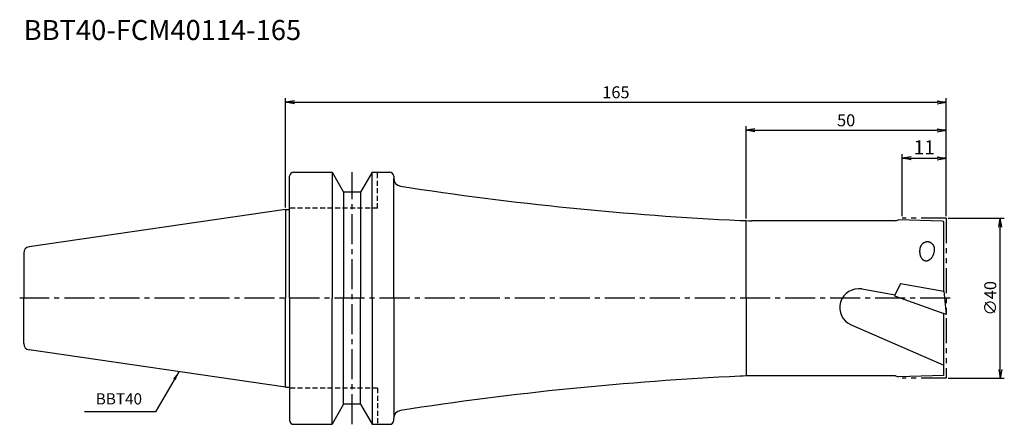
# Model space of a CAD drawing. Extents: x -66 to 180, y -32 to 70.
import ezdxf
from ezdxf.enums import TextEntityAlignment as Align

# ---------------------------------------------------------------- set-up
doc = ezdxf.new("R2010")
doc.units = 0
doc.header["$LTSCALE"] = 10
doc.header["$PDMODE"] = 1
doc.header["$PDSIZE"] = -5
for name, pattern in [('CENTER2', [1.125, 0.75, -0.125, 0.125, -0.125]), ('HIDDEN2', [0.1875, 0.125, -0.0625]), ('PHANTOM2', [1.25, 0.625, -0.125, 0.125, -0.125, 0.125, -0.125])]:
    doc.linetypes.add(name, pattern=pattern)
doc.layers.get('0').update_dxf_attribs({"linetype": 'CONTINUOUS'})
doc.layers.get('DEFPOINTS').update_dxf_attribs({"linetype": 'CONTINUOUS'})
for name, color, linetype in [('240', 4, 'CONTINUOUS'), ('241', 211, 'CONTINUOUS'), ('245', 2, 'CENTER2'), ('246', 3, 'PHANTOM2'), ('250', 3, 'CONTINUOUS')]:
    doc.layers.add(name, color=color, linetype=linetype)
doc.styles.get("Standard").update_dxf_attribs({"font": 'romans.shx', "bigfont": 'BIGFONT.SHX'})
doc.styles.add('YOKO', font='romans.shx', dxfattribs={"bigfont": 'extfont.shx'})
doc.dimstyles.new('BIGT', dxfattribs={"dimtxt": 3.5, "dimasz": 2.23, "dimexe": 1, "dimexo": 0.5, "dimgap": 1, "dimtad": 3, "dimdec": 3, "dimzin": 9, "dimtxsty": 'STANDARD', "dimblk": 'OPEN', "dimcen": 0, "dimclrd": 256, "dimclre": 256, "dimclrt": 40, "dimazin": 3, "dimtfac": 1, "dimtdec": 3, "dimtmove": 0, "dimatfit": 3, "dimtolj": 1})

# ---------------------------------------------------------------- blocks, each defined once
blk = doc.blocks.new('_OPEN')
at = {"color": 0, "linetype": 'BYBLOCK'}
for p, q in [((-1, 0.17), (0, 0)), ((-1, -0.17), (0, 0)), ((0, 0), (-1, 0))]:
    blk.add_line(p, q, dxfattribs=at)
blk = doc.blocks.new('*D1')
at = {"layer": '250', "linetype": 'CONTINUOUS'}
for p, q in [((115, 19.92), (115, 43)), ((117.23, 42), (162.77, 42)), ((165, 20.5), (165, 43))]:
    blk.add_line(p, q, dxfattribs=at)
at = {"layer": 'DEFPOINTS', "color": 0, "linetype": 'CONTINUOUS'}
for p in [(165, 42), (165, 20), (115, 19.42)]:
    blk.add_point(p, dxfattribs=at)
at = {"layer": '250', "linetype": 'CONTINUOUS', "xscale": 2.23, "yscale": 2.23, "zscale": 2.23, "rotation": 180}
blk.add_blockref('_OPEN', (115, 42), dxfattribs=at)
at = {"layer": '250', "linetype": 'CONTINUOUS', "xscale": 2.23, "yscale": 2.23, "zscale": 2.23}
blk.add_blockref('_OPEN', (165, 42), dxfattribs=at)
at = {"layer": '250', "color": 40, "linetype": 'CONTINUOUS', "insert": (140, 44.5), "char_height": 3, "attachment_point": 5}
blk.add_mtext('\\A1;50', dxfattribs=at)
blk = doc.blocks.new('*D2')
at = {"layer": '250', "linetype": 'CONTINUOUS'}
for p, q in [((0, 22.725), (0, 50)), ((165, 20.5), (165, 50)), ((2.23, 49), (162.77, 49))]:
    blk.add_line(p, q, dxfattribs=at)
at = {"layer": 'DEFPOINTS', "color": 0, "linetype": 'CONTINUOUS'}
for p in [(165, 49), (0, 22.225), (165, 20)]:
    blk.add_point(p, dxfattribs=at)
at = {"layer": '250', "linetype": 'CONTINUOUS', "xscale": 2.23, "yscale": 2.23, "zscale": 2.23, "rotation": 180}
blk.add_blockref('_OPEN', (0, 49), dxfattribs=at)
at = {"layer": '250', "linetype": 'CONTINUOUS', "xscale": 2.23, "yscale": 2.23, "zscale": 2.23}
blk.add_blockref('_OPEN', (165, 49), dxfattribs=at)
at = {"layer": '250', "color": 40, "linetype": 'CONTINUOUS', "insert": (82.5, 51.5), "char_height": 3, "attachment_point": 5}
blk.add_mtext('\\A1;165', dxfattribs=at)
blk = doc.blocks.new('*D3')
at = {"layer": '250', "linetype": 'CONTINUOUS'}
for p, q in [((165.5, 20), (179.5, 20)), ((178.5, -17.77), (178.5, 17.77)), ((165.5, -20), (179.5, -20))]:
    blk.add_line(p, q, dxfattribs=at)
at = {"layer": 'DEFPOINTS', "color": 0, "linetype": 'CONTINUOUS'}
for p in [(165, 20), (178.5, 20), (165, -20)]:
    blk.add_point(p, dxfattribs=at)
at = {"layer": '250', "linetype": 'CONTINUOUS', "xscale": 2.23, "yscale": 2.23, "zscale": 2.23}
for p, rotation in [((178.5, 20), 90), ((178.5, -20), 270)]:
    blk.add_blockref('_OPEN', p, dxfattribs=dict(at, rotation=rotation))
at = {"layer": '250', "color": 40, "linetype": 'CONTINUOUS', "insert": (176, 0), "char_height": 3, "attachment_point": 5, "rotation": 90}
blk.add_mtext('\\A1;{\\H3;∅}40', dxfattribs=at)
blk = doc.blocks.new('*D4')
at = {"layer": '250', "linetype": 'CONTINUOUS'}
for p, q in [((154, 20.5), (154, 36)), ((156.23, 35), (162.77, 35)), ((165, 20.5), (165, 36))]:
    blk.add_line(p, q, dxfattribs=at)
at = {"layer": 'DEFPOINTS', "color": 0, "linetype": 'CONTINUOUS'}
for p in [(165, 35), (154, 20), (165, 20)]:
    blk.add_point(p, dxfattribs=at)
at = {"layer": '250', "linetype": 'CONTINUOUS', "xscale": 2.23, "yscale": 2.23, "zscale": 2.23, "rotation": 180}
blk.add_blockref('_OPEN', (154, 35), dxfattribs=at)
at = {"layer": '250', "linetype": 'CONTINUOUS', "xscale": 2.23, "yscale": 2.23, "zscale": 2.23}
blk.add_blockref('_OPEN', (165, 35), dxfattribs=at)
at = {"layer": '250', "color": 40, "linetype": 'CONTINUOUS', "insert": (159.5, 37.75), "char_height": 3.5, "attachment_point": 5}
blk.add_mtext('\\A1;11', dxfattribs=at)
blk = doc.blocks.new('1')
at = {"layer": '240', "linetype": 'CONTINUOUS'}
for p, q in [((1, 22.23), (1, 30.5)), ((2, 31.5), (11.6, 31.5)), ((11.6, 31.5), (14.49, 26.5)), ((21.6, 31.5), (18.71, 26.5)), ((21.6, 31.5), (26, 31.5)), ((27, 30.5), (27, 30)), ((18.71, 26.5), (14.49, 26.5)), ((0, 22.23), (-64.03, 12.89)), ((152.35, 19.4), (116.39, 19.4)), ((152.35, 19.4), (153.1, 19.6)), ((164.01, 19.31), (153.1, 19.6)), ((164.4, 1.8), (164.4, 18.91)), ((-65.4, 11.3), (-65.4, 0)), ((-65.4, -11.3), (-65.4, 0)), ((164.39, 1.81), (165, -4.03)), ((164.4, 1.8), (164.39, 1.81)), ((164.4, -19.3), (164.4, -3.81)), ((165, -4.03), (164.4, -3.81)), ((0, -22.23), (-64.03, -12.89)), ((152.35, -19.4), (116.39, -19.4)), ((152.35, -19.4), (153.1, -19.6)), ((164.4, -19.3), (153.1, -19.6)), ((1, -22.23), (1, -30.5)), ((14.49, -26.5), (11.6, -31.5)), ((18.71, -26.5), (14.49, -26.5)), ((18.71, -26.5), (21.6, -31.5)), ((2, -31.5), (11.6, -31.5)), ((21.6, -31.5), (26, -31.5)), ((27, -30.5), (27, -30))]:
    blk.add_line(p, q, dxfattribs=at)
at = {"layer": '240'}
for p, q in [((0, 22.23), (1, 22.23)), ((0, -22.23), (1, -22.23))]:
    blk.add_line(p, q, dxfattribs=at)
at = {"layer": '240', "linetype": 'CONTINUOUS'}
for centre, radius, start, end in [((2, 30.5), 1, 90, 180), ((26, 30.5), 1, 0, 90), ((29, 30), 2, 180, 261.1867), ((151.27, 818.58), 800, 261.18649, 267.29825), ((116.39, 79.4), 60, 267.2983, 270), ((164, 18.91), 0.4, 0, 88.4792), ((-63.8, 11.3), 1.6, 98.2971, 180), ((-63.8, -11.3), 1.6, 180, 261.7029), ((151.27, -818.58), 800, 92.70175, 98.81351), ((116.39, -79.4), 60, 90, 92.7017), ((29, -30), 2, 98.8133, 180), ((2, -30.5), 1, 180, 270), ((26, -30.5), 1, 270, 0)]:
    blk.add_arc(centre, radius, start, end, dxfattribs=at)
at = {"layer": '241', "linetype": 'CONTINUOUS'}
for p, q in [((11.6, 31.5), (11.6, 0)), ((21.6, 0), (21.6, 31.5)), ((27, 0), (27, 30)), ((14.49, 26.5), (14.49, 0)), ((18.71, 26.5), (18.71, 0)), ((0, 22.23), (0, 0)), ((115, 0), (115, 19.4)), ((153.59, 3.71), (152.11, 0.66)), ((153.59, 3.71), (164.39, 1.81)), ((0, -22.23), (0, 0)), ((11.6, -31.5), (11.6, 0)), ((14.49, -26.5), (14.49, 0)), ((18.71, -26.5), (18.71, 0)), ((21.6, 0), (21.6, -31.5)), ((27, 0), (27, -30)), ((115, 0), (115, -19.4)), ((143.93, 2.33), (152.21, 0.87)), ((152.11, 0.66), (164.4, -3.81)), ((141.24, -6.64), (164.4, -16.71))]:
    blk.add_line(p, q, dxfattribs=at)
at = {"layer": '241', "linetype": 'HIDDEN2'}
for p, q in [((23, 22.5), (23, 31.5)), ((23, 22.5), (1, 22.5)), ((23, -22.5), (1, -22.5)), ((23, -22.5), (23, -31.5))]:
    blk.add_line(p, q, dxfattribs=at)
at = {"layer": '241'}
for q in [(1, 22.23), (1, -22.23)]:
    blk.add_line((1, 0), q, dxfattribs=at)
at = {"layer": '241', "linetype": 'CONTINUOUS'}
for points in [[(158.42, 12.43), (158.4, 12.3), (158.38, 12.18), (158.37, 12.05), (158.36, 11.93), (158.36, 11.81), (158.36, 11.68), (158.36, 11.56), (158.37, 11.44), (158.38, 11.32), (158.39, 11.2), (158.41, 11.08), (158.43, 10.97), (158.46, 10.86), (158.49, 10.75), (158.52, 10.64), (158.56, 10.54), (158.6, 10.44), (158.65, 10.34), (158.69, 10.25), (158.74, 10.16), (158.8, 10.07), (158.85, 9.99), (158.91, 9.91), (158.98, 9.84), (159.04, 9.78), (159.11, 9.71), (159.18, 9.65), (159.25, 9.6), (159.32, 9.55), (159.4, 9.51), (159.48, 9.48), (159.56, 9.44), (159.64, 9.42), (159.72, 9.4), (159.8, 9.38), (159.89, 9.37), (159.97, 9.37), (160.06, 9.37), (160.14, 9.38), (160.23, 9.4), (160.31, 9.41), (160.4, 9.44), (160.48, 9.47), (160.57, 9.51), (160.65, 9.55), (160.74, 9.59), (160.82, 9.65), (160.9, 9.7), (160.98, 9.76), (161.06, 9.83), (161.13, 9.9), (161.21, 9.98), (161.28, 10.06), (161.35, 10.14), (161.42, 10.23), (161.48, 10.32), (161.55, 10.42), (161.61, 10.52), (161.67, 10.62), (161.72, 10.73), (161.77, 10.84), (161.82, 10.95), (161.86, 11.06), (161.91, 11.18), (161.94, 11.3), (161.98, 11.42), (162.01, 11.54), (162.04, 11.66), (162.06, 11.78)], [(162.06, 11.78), (162.08, 11.87), (162.09, 11.96), (162.09, 12.06), (162.09, 12.15), (162.09, 12.24), (162.09, 12.33), (162.08, 12.42), (162.07, 12.51), (162.05, 12.6), (162.03, 12.68), (162, 12.77), (161.98, 12.85), (161.95, 12.94), (161.91, 13.02), (161.87, 13.1), (161.83, 13.18), (161.79, 13.25), (161.74, 13.33), (161.69, 13.4), (161.63, 13.46), (161.57, 13.53), (161.51, 13.59), (161.45, 13.65), (161.39, 13.71), (161.32, 13.76), (161.25, 13.81), (161.18, 13.85), (161.1, 13.9), (161.03, 13.93), (160.95, 13.97), (160.87, 14), (160.79, 14.03), (160.71, 14.05), (160.63, 14.07), (160.55, 14.08), (160.46, 14.09), (160.38, 14.1), (160.29, 14.1), (160.21, 14.1), (160.12, 14.09), (160.04, 14.08), (159.96, 14.07), (159.87, 14.05), (159.79, 14.03), (159.71, 14), (159.63, 13.97), (159.55, 13.94), (159.47, 13.9), (159.4, 13.86), (159.32, 13.81), (159.25, 13.76), (159.18, 13.71), (159.11, 13.66), (159.05, 13.6), (158.98, 13.54), (158.92, 13.47), (158.86, 13.4), (158.81, 13.33), (158.76, 13.26), (158.71, 13.18), (158.66, 13.11), (158.62, 13.03), (158.58, 12.95), (158.54, 12.86), (158.51, 12.78), (158.48, 12.69), (158.46, 12.6), (158.44, 12.52), (158.42, 12.43)]]:
    blk.add_lwpolyline(points, dxfattribs=at)
blk.add_arc((143.12, -2.32), 4.72, 80, 246.5088, dxfattribs=at)
at = {"layer": '245', "linetype": 'CENTER2'}
for p, q in [((16.6, -31.5), (16.6, 31.5)), ((166, 0), (-66.4, 0))]:
    blk.add_line(p, q, dxfattribs=at)
at = {"layer": '246'}
for p, q in [((165, 20), (154, 20)), ((165, 20), (165, -20)), ((165, -20), (154, -20))]:
    blk.add_line(p, q, dxfattribs=at)

msp = doc.modelspace()

# ---------------------------------------------------------------- linework, layer by layer
at = {"layer": '250', "linetype": 'CONTINUOUS'}
msp.add_line((-32.4584, -28.4095), (-50.1917, -28.4095), dxfattribs=at)

# ---------------------------------------------------------------- block references
at = {"layer": '240'}
msp.add_blockref('1', (0, 0), dxfattribs=at)

# ---------------------------------------------------------------- texts
at = {"layer": '241', "style": 'YOKO'}
msp.add_text('BBT40-FCM40114-165', height=5, dxfattribs=at).set_placement((-65.4, 63), align=Align.BOTTOM_LEFT)
at = {"layer": '250', "color": 40, "linetype": 'CONTINUOUS', "insert": (-47.3917, -27.4095), "char_height": 2.8, "attachment_point": 7, "style": 'YOKO'}
msp.add_mtext('BBT40', dxfattribs=at)

# ---------------------------------------------------------------- dimensions: what is measured, and where the dimension line sits
at = {"layer": '250', "linetype": 'CONTINUOUS'}
for base, p1, picture, middle in [((165, 49), (0, 22.225), '*D2', (82.5, 49)), ((165, 42), (115, 19.416), '*D1', (140, 42))]:
    dim = msp.add_linear_dim(base=base, p1=p1, p2=(165, 20), dimstyle='BIGT', override={"dimtxt": 3, "dimzin": 8}, dxfattribs=at)
    dim.commit()
    dim.dimension.update_dxf_attribs({"geometry": picture, "text_midpoint": middle, "dimtype": 160})
dim = msp.add_linear_dim(base=(165, 35), p1=(154, 20), p2=(165, 20), dimstyle='BIGT', dxfattribs=at)
dim.commit()
dim.dimension.update_dxf_attribs({"geometry": '*D4', "text_midpoint": (159.5, 37.75)})
dim = msp.add_linear_dim(base=(178.5, 20), p1=(165, -20), p2=(165, 20), angle=90, text='{\\H3;∅}<>', dimstyle='BIGT', override={"dimtxt": 3, "dimzin": 8}, dxfattribs=at)
dim.commit()
dim.dimension.update_dxf_attribs({"geometry": '*D3', "text_midpoint": (178.5, 0), "dimtype": 160})

# ---------------------------------------------------------------- leaders
msp.add_leader([(-26.6444, -18.3394), (-32.4584, -28.4095)], dimstyle='BIGT', dxfattribs=at)

doc.saveas('drawing.dxf')
